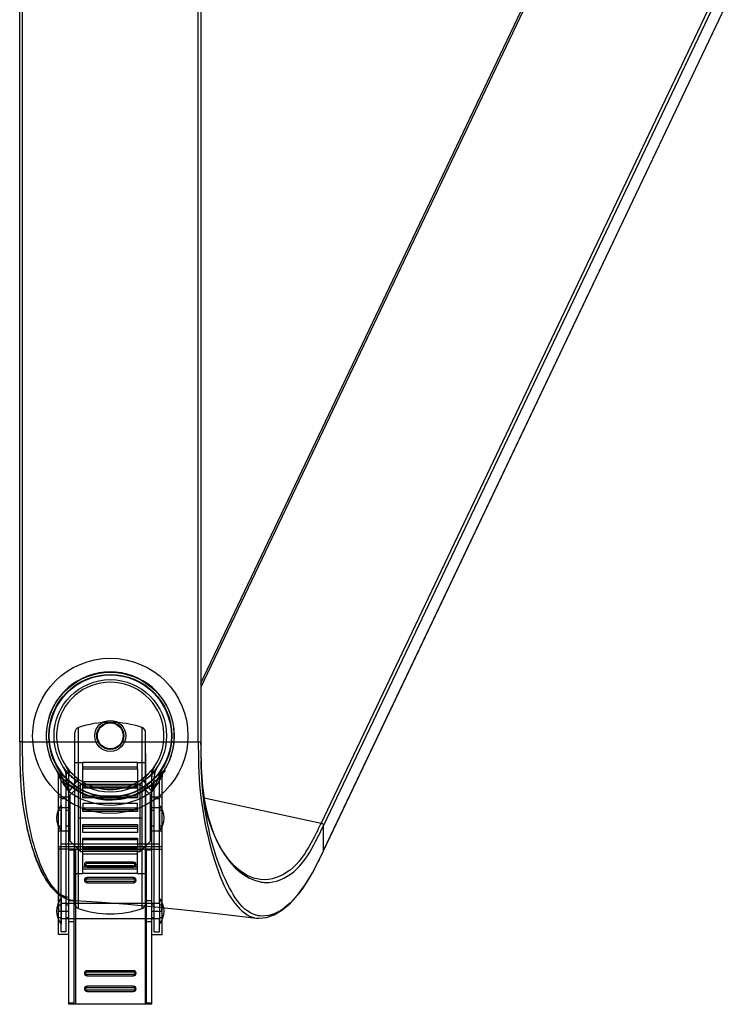
# Model space of a CAD drawing. Units: millimetres. Extents: x 0 to 594, y 0 to 420.
# Drawn here: x 156 to 170, y 63 to 82 of the extents above; entities that cross this region are included whole.
import ezdxf

# ---------------------------------------------------------------- set-up
doc = ezdxf.new("R2010")
doc.units = ezdxf.units.MM
doc.header["$LTSCALE"] = 32.67
doc.layers.get('0').update_dxf_attribs({"linetype": 'CONTINUOUS'})

msp = doc.modelspace()

# ---------------------------------------------------------------- linework, layer by layer
at = {"color": 7, "linetype": 'Continuous'}
for p, q in [((156.46354, 68.23889), (156.46354, 100.85927)), ((156.51354, 100.85927), (156.51354, 68.23974)), ((159.91354, 68.23894), (159.91354, 100.85927)), ((159.96354, 100.85927), (159.96355, 68.18503)), ((166.67699, 83.39673), (159.96354, 69.29161)), ((159.96354, 69.37086), (166.63203, 83.38109)), ((169.91915, 82.72006), (162.28441, 66.6678)), ((169.96709, 82.67315), (162.33205, 66.62058)), ((169.96811, 82.18129), (170.09241, 82.44382)), ((162.33011, 66.12912), (169.96811, 82.18128)), ((169.97056, 82.19266), (162.33245, 66.14008)), ((156.51354, 68.23889), (156.46354, 68.23889)), ((156.46354, 68.23889), (156.46355, 68.17712)), ((156.51354, 68.23976), (157.93558, 68.23973)), ((156.51354, 68.23889), (156.51356, 68.17721)), ((157.93558, 68.23973), (157.97622, 68.23973)), ((158.45066, 68.23892), (158.49112, 68.23892)), ((158.49112, 68.23892), (159.91354, 68.23891)), ((159.91354, 68.23846), (159.94889, 68.23867)), ((159.91354, 68.23846), (159.91357, 68.1849)), ((159.94889, 68.23867), (159.96176, 68.23882)), ((159.96176, 68.23882), (159.96354, 68.23889)), ((159.96356, 68.18503), (159.96354, 68.23889)), ((156.51688, 67.81136), (156.51724, 67.79551)), ((159.96586, 67.88925), (159.96627, 67.86884)), ((160.02561, 67.15433), (162.2844, 66.6678)), ((162.33245, 66.14008), (162.33205, 66.62058)), ((162.24091, 65.9437), (162.33009, 66.12907)), ((162.33245, 66.14008), (162.32776, 66.13023)), ((161.11554, 65.57627), (161.11433, 65.5764)), ((157.53302, 65.17008), (157.53381, 65.17005)), ((161.03964, 64.83011), (161.0411, 64.82995))]:
    msp.add_line(p, q, dxfattribs=at)
at = {"color": 6, "linetype": 'Continuous'}
for p, q in [((157.59913, 65.01494), (157.59913, 68.51365)), ((158.82794, 65.01494), (158.82794, 68.51365)), ((157.53104, 65.10971), (157.53104, 68.41887)), ((158.89604, 65.10971), (158.89604, 68.41887)), ((157.52604, 65.51929), (157.52604, 68.00929)), ((158.90104, 65.51929), (158.90104, 68.00929)), ((157.52604, 67.83929), (157.68604, 67.83929)), ((157.68604, 67.71478), (157.68604, 67.83929)), ((158.74104, 67.83854), (157.68604, 67.83854)), ((158.74104, 67.74954), (157.68604, 67.74954)), ((158.74104, 67.71478), (158.74104, 67.83929)), ((158.74104, 67.83929), (158.90104, 67.83929)), ((159.07877, 67.77927), (159.07407, 67.7719)), ((157.21354, 64.51429), (157.21354, 67.56033)), ((157.21354, 67.56033), (157.22807, 67.56033)), ((157.22807, 67.56033), (157.22763, 67.56193)), ((157.22832, 67.56166), (157.22807, 67.56033)), ((157.26354, 65.11429), (157.26354, 67.56033)), ((157.27444, 67.56033), (157.26354, 67.56033)), ((157.36354, 64.56429), (157.36354, 67.56033)), ((157.36354, 67.56033), (157.36721, 67.56033)), ((157.41328, 67.55708), (157.41352, 67.55947)), ((157.41388, 67.56883), (157.4135, 67.56605)), ((157.41399, 67.56236), (157.41352, 67.55947)), ((157.41354, 66.16429), (157.41354, 67.56033)), ((159.01307, 67.56276), (159.01354, 67.56016)), ((159.01354, 66.16429), (159.01354, 67.56025)), ((159.05986, 67.56033), (159.06354, 67.56033)), ((159.06354, 64.56429), (159.06354, 67.56033)), ((159.16354, 67.56033), (159.15263, 67.56033)), ((159.16354, 65.11429), (159.16354, 67.56033)), ((159.199, 67.56033), (159.21354, 67.56033)), ((159.21354, 64.51429), (159.21354, 67.56033)), ((159.24475, 67.6638), (159.23791, 67.65999)), ((159.26721, 67.66526), (159.27214, 67.67033)), ((157.59298, 67.52034), (157.41354, 67.27992)), ((157.43854, 67.21429), (157.63854, 67.41429)), ((157.63854, 66.11429), (157.63854, 67.41429)), ((157.63854, 67.41429), (157.68604, 67.41429)), ((158.74104, 67.46539), (157.68604, 67.46539)), ((158.74104, 67.41398), (157.68604, 67.41398)), ((158.74104, 67.41429), (158.78854, 67.41429)), ((158.78854, 66.11429), (158.78854, 67.41429)), ((158.98854, 67.21429), (158.78854, 67.41429)), ((159.01354, 67.27992), (158.8341, 67.52034)), ((157.21354, 67.17382), (157.41354, 67.17382)), ((157.43854, 66.93927), (157.43854, 67.21429)), ((158.74104, 67.35835), (157.68604, 67.35835)), ((158.74104, 67.18506), (157.68604, 67.18506)), ((158.98854, 66.93927), (158.98854, 67.21429)), ((159.01354, 67.17382), (159.21354, 67.17382)), ((157.36354, 67.13794), (157.26354, 67.13794)), ((159.16354, 67.13794), (159.06354, 67.13794)), ((157.41354, 66.95855), (157.21354, 66.95855)), ((157.21354, 66.91429), (157.26354, 66.91429)), ((157.36354, 66.91429), (157.41354, 66.91429)), ((157.68604, 66.92843), (157.68604, 66.96429)), ((158.74104, 66.92843), (158.74104, 66.96429)), ((159.21354, 66.95855), (159.01354, 66.95855)), ((159.01354, 66.91429), (159.06354, 66.91429)), ((159.16354, 66.91429), (159.21354, 66.91429)), ((157.21354, 66.61429), (157.26354, 66.61429)), ((157.36354, 66.61429), (157.41354, 66.61429)), ((158.82794, 66.76428), (157.59913, 66.76427)), ((158.74104, 66.60015), (157.68604, 66.60015)), ((159.01354, 66.61429), (159.06354, 66.61429)), ((159.16354, 66.61429), (159.21354, 66.61429)), ((157.21354, 66.51429), (157.41354, 66.51429)), ((157.43854, 66.31429), (157.43854, 66.58931)), ((157.68604, 66.4862), (157.68604, 66.56429)), ((158.74104, 66.4862), (157.68604, 66.4862)), ((158.74104, 66.56429), (158.74104, 66.4862)), ((158.98854, 66.31429), (158.98854, 66.58931)), ((159.01354, 66.51429), (159.21354, 66.51429)), ((157.26354, 66.26429), (159.16354, 66.26429)), ((157.43854, 66.31429), (157.63854, 66.11429)), ((158.74104, 66.34352), (157.68604, 66.34352)), ((158.98854, 66.31429), (158.78854, 66.11429)), ((157.21354, 66.21429), (159.21354, 66.21429)), ((157.41354, 66.16429), (157.21354, 66.16429)), ((157.21989, 64.96429), (157.21989, 66.21429)), ((157.41354, 65.08929), (157.41354, 66.15103)), ((157.51354, 66.16429), (158.91354, 66.16429)), ((157.51354, 65.08929), (157.51354, 66.15103)), ((157.53854, 66.16429), (157.53854, 63.16429)), ((157.63854, 66.11429), (157.68604, 66.11429)), ((158.74104, 66.18765), (157.68604, 66.18765)), ((158.74104, 66.17023), (157.68604, 66.17023)), ((157.68604, 65.68929), (157.68604, 66.12582)), ((158.74104, 66.1146), (157.68604, 66.1146)), ((158.74104, 66.06319), (157.68604, 66.06319)), ((158.74104, 65.68929), (158.74104, 66.12582)), ((158.74104, 66.11429), (158.78854, 66.11429)), ((158.88854, 66.16429), (158.88854, 63.16429)), ((158.91354, 65.08929), (158.91354, 66.15103)), ((159.01354, 66.16429), (159.21354, 66.16429)), ((159.01354, 65.08929), (159.01354, 66.15103)), ((159.20719, 66.21429), (159.20719, 64.96429)), ((157.71354, 65.86429), (157.73854, 65.86429)), ((157.76354, 65.88929), (157.76354, 65.91429)), ((158.66354, 65.91429), (157.76354, 65.91429)), ((157.76354, 65.88929), (158.66354, 65.88929)), ((157.76354, 65.81429), (157.76354, 65.83929)), ((158.66354, 65.83929), (157.76354, 65.83929)), ((158.66354, 65.91429), (158.66354, 65.88929)), ((158.66354, 65.83929), (158.66354, 65.81429)), ((158.71354, 65.86429), (158.68854, 65.86429)), ((157.52604, 65.68929), (157.68604, 65.68929)), ((158.74104, 65.8138), (157.68604, 65.8138)), ((158.74104, 65.77905), (157.68604, 65.77905)), ((158.74104, 65.69004), (157.68604, 65.69004)), ((157.76354, 65.81429), (158.66354, 65.81429)), ((158.74104, 65.68929), (158.90104, 65.68929)), ((157.71354, 65.56429), (157.73854, 65.56429)), ((157.76354, 65.58929), (157.76354, 65.61429)), ((158.66354, 65.61429), (157.76354, 65.61429)), ((157.76354, 65.58929), (158.66354, 65.58929)), ((157.76354, 65.51429), (157.76354, 65.53929)), ((158.66354, 65.53929), (157.76354, 65.53929)), ((157.76354, 65.51429), (158.66354, 65.51429)), ((158.66354, 65.61429), (158.66354, 65.58929)), ((158.66354, 65.53929), (158.66354, 65.51429)), ((158.71354, 65.56429), (158.68854, 65.56429)), ((157.21354, 65.08929), (157.26354, 65.08929)), ((159.16354, 65.11429), (157.26354, 65.11429)), ((157.36354, 65.08929), (157.41354, 65.08929)), ((157.51354, 65.16429), (157.41354, 65.16429)), ((159.01354, 65.16429), (158.91354, 65.16429)), ((159.01354, 65.08929), (159.06354, 65.08929)), ((159.16354, 65.08929), (159.21354, 65.08929)), ((157.21354, 64.96429), (157.41354, 64.96429)), ((159.01354, 64.96429), (159.21354, 64.96429)), ((157.21354, 64.83929), (157.26354, 64.83929)), ((157.26354, 64.56429), (157.26354, 64.81429)), ((159.16354, 64.81429), (157.26354, 64.81429)), ((157.36354, 64.83929), (157.41354, 64.83929)), ((157.41354, 63.16429), (157.41354, 64.8393)), ((157.41354, 64.76429), (157.51354, 64.76429)), ((157.51354, 63.16429), (157.51354, 64.8393)), ((158.91354, 63.16429), (158.91354, 64.8393)), ((158.91354, 64.76429), (159.01354, 64.76429)), ((159.01354, 63.16429), (159.01354, 64.8393)), ((159.01354, 64.83929), (159.06354, 64.83929)), ((159.16354, 64.83929), (159.21354, 64.83929)), ((159.16354, 64.56429), (159.16354, 64.81429)), ((157.41354, 64.51429), (157.21354, 64.51429)), ((157.36354, 64.56429), (157.26354, 64.56429)), ((159.01354, 64.51429), (159.21354, 64.51429)), ((159.06354, 64.56429), (159.16354, 64.56429)), ((157.71354, 63.76429), (157.73854, 63.76429)), ((157.76354, 63.78929), (157.76354, 63.81429)), ((158.66354, 63.81429), (157.76354, 63.81429)), ((157.76354, 63.78929), (158.66354, 63.78929)), ((158.66354, 63.81429), (158.66354, 63.78929)), ((158.68854, 63.76429), (158.71354, 63.76429)), ((157.76354, 63.71429), (157.76354, 63.73929)), ((158.66354, 63.73929), (157.76354, 63.73929)), ((157.76354, 63.71429), (158.66354, 63.71429)), ((158.66354, 63.73929), (158.66354, 63.71429)), ((157.71354, 63.46429), (157.73854, 63.46429)), ((157.76354, 63.48929), (157.76354, 63.51429)), ((158.66354, 63.51429), (157.76354, 63.51429)), ((157.76354, 63.48929), (158.66354, 63.48929)), ((157.76354, 63.41429), (157.76354, 63.43929)), ((158.66354, 63.43929), (157.76354, 63.43929)), ((157.76354, 63.41429), (158.66354, 63.41429)), ((158.66354, 63.51429), (158.66354, 63.48929)), ((158.66354, 63.43929), (158.66354, 63.41429)), ((157.51354, 63.18461), (157.41354, 63.18461)), ((159.01354, 63.18461), (158.91354, 63.18461)), ((159.01354, 63.16429), (157.41354, 63.16429))]:
    msp.add_line(p, q, dxfattribs=at)
at = {"color": 2, "linetype": 'Continuous'}
for p, q in [((159.0696, 67.76456), (159.0661, 67.75854)), ((159.07407, 67.7719), (159.0696, 67.76456)), ((157.25427, 67.65162), (157.22223, 67.69798)), ((157.41361, 67.56022), (157.4135, 67.56605)), ((157.68604, 67.15367), (157.68604, 67.71478)), ((157.68604, 67.71478), (158.74104, 67.71478)), ((158.74104, 67.71478), (158.74104, 67.15367)), ((159.20484, 67.69798), (159.17281, 67.65162)), ((159.2324, 67.6691), (159.23288, 67.65758)), ((157.68604, 67.40277), (158.74104, 67.40277)), ((158.74104, 67.34093), (157.68604, 67.34093)), ((157.26354, 66.51429), (157.26354, 67.01429)), ((158.74104, 67.15367), (157.68604, 67.15367)), ((157.68604, 67.04238), (157.68604, 66.96429)), ((158.74104, 67.04238), (157.68604, 67.04238)), ((158.74104, 66.96429), (158.74104, 67.04238)), ((159.16354, 67.01429), (159.16354, 66.51429)), ((157.43854, 66.58931), (157.43854, 66.93927)), ((157.68604, 66.96429), (158.74104, 66.96429)), ((157.68604, 66.88929), (157.68604, 66.92843)), ((157.68604, 66.92843), (158.74104, 66.92843)), ((158.74104, 66.88929), (157.68604, 66.88929)), ((158.74104, 66.92843), (158.74104, 66.88929)), ((158.98854, 66.58931), (158.98854, 66.93927)), ((157.26353, 66.76429), (157.26354, 66.51429)), ((157.68604, 66.56429), (157.68604, 66.63929)), ((157.68604, 66.63929), (158.74104, 66.63929)), ((158.74104, 66.63929), (158.74104, 66.56429)), ((158.74104, 66.56429), (157.68604, 66.56429)), ((157.68604, 66.12582), (157.68604, 66.37491)), ((157.68604, 66.37491), (158.74104, 66.37491)), ((158.74104, 66.37491), (158.74104, 66.12582)), ((157.41354, 66.16429), (157.41354, 66.15103)), ((157.51354, 66.16429), (157.41354, 66.16429)), ((157.41354, 66.15103), (157.51354, 66.15103)), ((157.51354, 66.15103), (157.51354, 66.16429)), ((158.74104, 66.12582), (157.68604, 66.12582)), ((158.91354, 66.16429), (158.91354, 66.15103)), ((159.01354, 66.16429), (158.91354, 66.16429)), ((158.91354, 66.15103), (159.01354, 66.15103)), ((159.01354, 66.15103), (159.01354, 66.16429)), ((157.26354, 64.71429), (157.26354, 65.21429)), ((157.26354, 65.11429), (157.26354, 64.81429)), ((157.41354, 64.8393), (157.41354, 65.08929)), ((157.51354, 64.8393), (157.51354, 65.08929)), ((158.91354, 64.8393), (158.91354, 65.08929)), ((159.01354, 64.8393), (159.01354, 65.08929)), ((159.16354, 65.21429), (159.16354, 64.71429)), ((159.16354, 65.11429), (159.16354, 64.81429)), ((157.26353, 64.96429), (157.26354, 64.71429))]:
    msp.add_line(p, q, dxfattribs=at)
at = {"color": 7, "linetype": 'Continuous'}
for points in [[(169.96808, 82.18122), (169.96895, 82.18326), (169.97056, 82.19266)], [(156.4669, 67.81069), (156.47041, 67.68725), (156.48831, 67.36191), (156.5203, 67.04803), (156.56692, 66.74832), (156.62721, 66.46624), (156.69926, 66.20543), (156.78059, 65.97002), (156.86903, 65.76324), (156.96311, 65.58726), (157.06127, 65.44418), (157.16566, 65.33072), (157.27794, 65.24685), (157.40053, 65.1925), (157.53381, 65.17005)], [(159.97926, 67.56056), (159.96716, 67.8307), (159.96626, 67.86882)], [(161.11451, 65.57641), (160.98229, 65.60468), (160.85657, 65.65668), (160.73119, 65.73455), (160.60431, 65.84306), (160.48153, 65.98149), (160.36648, 66.14879), (160.26287, 66.34196), (160.17347, 66.55715), (160.10014, 66.79036), (160.04371, 67.03769), (160.0039, 67.29541), (159.97926, 67.56056)], [(162.33205, 66.62058), (162.33035, 66.63071), (162.3255, 66.64067), (162.31808, 66.64972), (162.30848, 66.65754), (162.29698, 66.66378), (162.28441, 66.6678)], [(162.33008, 66.12905), (162.33087, 66.1309), (162.33245, 66.14008)], [(161.04104, 64.82994), (161.08945, 64.82701), (161.23072, 64.84281), (161.37768, 64.89474), (161.52824, 64.98308), (161.68032, 65.10871), (161.82978, 65.27046), (161.97383, 65.46649), (162.11064, 65.69282), (162.24091, 65.9437)], [(157.53303, 65.17008), (157.96156, 65.14662), (158.55057, 65.10128), (159.14065, 65.04439), (159.76165, 64.97657), (160.44415, 64.89798), (161.03964, 64.83011)]]:
    msp.add_lwpolyline(points, dxfattribs=at)
at = {"color": 6, "linetype": 'Continuous'}
for points in [[(157.33686, 67.70829), (157.32788, 67.7207), (157.31991, 67.73204), (157.31271, 67.74255), (157.30616, 67.75235)], [(157.37613, 67.73929), (157.3691, 67.74902), (157.36337, 67.75712), (157.35888, 67.7636), (157.35525, 67.76891), (157.352, 67.77372), (157.34924, 67.77786)], [(159.07878, 67.77928), (159.07409, 67.77227), (159.06889, 67.76461), (159.06294, 67.75603), (159.05642, 67.74685), (159.04988, 67.73784)], [(159.12091, 67.75235), (159.11435, 67.74253), (159.10714, 67.73201), (159.09917, 67.72067), (159.09021, 67.70829)], [(157.21533, 67.62036), (157.20704, 67.63181), (157.19987, 67.64193), (157.19351, 67.6511), (157.18821, 67.65889), (157.18424, 67.6648), (157.18144, 67.66901)], [(157.47335, 67.36006), (157.41979, 67.40249), (157.37116, 67.44544), (157.32841, 67.48704), (157.2916, 67.52634), (157.26054, 67.56244), (157.23513, 67.59414), (157.21614, 67.61925)], [(157.25628, 67.64907), (157.24665, 67.66237), (157.23926, 67.67285), (157.23399, 67.68049), (157.22968, 67.68681), (157.22587, 67.69249), (157.22283, 67.69707)], [(157.50326, 67.40013), (157.46244, 67.43208), (157.42461, 67.46441), (157.39018, 67.49626), (157.35921, 67.52708), (157.33181, 67.55638), (157.30788, 67.58378), (157.28718, 67.6089), (157.26978, 67.63108), (157.25635, 67.64897)], [(157.56307, 67.48027), (157.53253, 67.50398), (157.50434, 67.52749), (157.47842, 67.55055), (157.45468, 67.57297), (157.43311, 67.59451), (157.41364, 67.61505), (157.39623, 67.63442), (157.38073, 67.65251), (157.36701, 67.6692), (157.35511, 67.6842), (157.34502, 67.69735), (157.33686, 67.70829)], [(157.59297, 67.52034), (157.5568, 67.54868), (157.52105, 67.57938), (157.48652, 67.61175), (157.45398, 67.6451), (157.42431, 67.6784), (157.39816, 67.71032), (157.37705, 67.73804)], [(157.41385, 67.56135), (157.41408, 67.56255), (157.41417, 67.56304), (157.41433, 67.56394), (157.41449, 67.56508)], [(157.41399, 67.56236), (157.41407, 67.56309), (157.4141, 67.56382), (157.41408, 67.56454), (157.41402, 67.56531), (157.41397, 67.56618), (157.41393, 67.56707), (157.41389, 67.56796), (157.41388, 67.56883)], [(159.04971, 67.73761), (159.03219, 67.71449), (159.00623, 67.68249), (158.96982, 67.64158), (158.92713, 67.59874), (158.88187, 67.55829), (158.8341, 67.52034)], [(159.0903, 67.70841), (159.07973, 67.69427), (159.06668, 67.67746), (159.05106, 67.65816), (159.03309, 67.63701), (159.01265, 67.61422), (158.98921, 67.5896), (158.96258, 67.56344), (158.93256, 67.53599), (158.89936, 67.50785), (158.864, 67.48027)], [(159.17068, 67.64891), (159.15728, 67.63107), (159.13994, 67.60895), (159.11924, 67.58383), (159.09532, 67.55644), (159.06794, 67.52716), (159.03698, 67.49633), (159.00253, 67.46448), (158.9647, 67.43214), (158.92382, 67.40013)], [(159.21092, 67.61924), (159.19192, 67.59411), (159.16653, 67.56243), (159.13542, 67.52628), (159.09858, 67.48695), (159.05584, 67.44538), (159.00722, 67.40245), (158.95372, 67.36006)], [(159.20424, 67.69707), (159.2012, 67.69249), (159.19738, 67.6868), (159.19308, 67.68047), (159.1878, 67.67284), (159.18042, 67.66237), (159.17079, 67.64907)], [(159.20132, 67.57789), (159.20152, 67.58091), (159.20206, 67.58465), (159.20304, 67.58895), (159.20445, 67.59327), (159.20629, 67.59757), (159.20853, 67.60175), (159.21114, 67.60583), (159.21408, 67.60983), (159.2173, 67.61376), (159.22083, 67.61774), (159.22467, 67.62184), (159.22877, 67.62605), (159.23312, 67.63044), (159.24236, 67.63968)], [(159.2346, 67.67091), (159.23379, 67.67091), (159.23297, 67.67098), (159.23213, 67.67112), (159.2313, 67.67132), (159.23045, 67.6716), (159.22961, 67.67195), (159.22877, 67.67236)], [(159.23614, 67.65936), (159.23496, 67.65959), (159.23396, 67.66091), (159.23374, 67.66372)], [(159.24236, 67.63968), (159.24716, 67.64454), (159.25207, 67.64956), (159.26721, 67.66526)]]:
    msp.add_lwpolyline(points, dxfattribs=at)
at = {"color": 2, "linetype": 'Continuous'}
msp.add_lwpolyline([(157.37823, 67.72462), (157.37582, 67.72987), (157.37345, 67.73486), (157.37112, 67.73958), (157.36883, 67.74408), (157.36658, 67.74837), (157.36437, 67.75246), (157.3622, 67.75637), (157.36008, 67.7601), (157.35801, 67.76365), (157.35599, 67.76705), (157.35404, 67.77023), (157.35209, 67.77338), (157.35001, 67.77664), (157.34772, 67.78015)], dxfattribs=at)
at = {"color": 6, "linetype": 'Continuous'}
for radius in [1.5, 1.23115, 1.1875, 1.17892, 1.0875, 0.25]:
    msp.add_circle((158.21354, 68.35179), radius, dxfattribs=at)
at = {"color": 7, "linetype": 'Continuous'}
for radius in [0.3, 0.2625]:
    msp.add_circle((158.21354, 68.35179), radius, dxfattribs=at)
at = {"color": 6, "linetype": 'Continuous'}
for centre, radius, start, end in [((158.21354, 68.35179), 1.2375, 326.589295, 213.420528), ((158.21354, 68.35179), 1.0375, 326.593209, 213.406791), ((157.63104, 68.41887), 0.1, 108.605563, 180), ((158.21354, 66.68857), 1.92572, 71.39445, 108.60555), ((158.79604, 68.41887), 0.1, 0, 71.394437), ((157.53104, 68.00929), 0.005, 90, 180), ((158.89604, 68.00929), 0.005, 0, 90), ((157.01354, 67.56033), 0.35, 0, 33.406791), ((158.21354, 68.35179), 1.0375, 213.488073, 270), ((158.21354, 68.35179), 1.0375, 270, 326.333914), ((159.41354, 67.56033), 0.35, 146.593209, 180), ((157.01354, 67.56033), 0.2, 0, 33.350129), ((158.21354, 68.35179), 1.2375, 213.420528, 323.719097), ((157.01354, 67.56033), 0.25, 0, 33.406791), ((158.331, 68.08826), 1.22276, 205.578854, 221.382238), ((158.53984, 68.01331), 1.34403, 199.695865, 213.07003), ((157.88721, 68.01333), 1.34406, 326.929714, 340.303583), ((159.41354, 67.56033), 0.25, 146.593209, 180), ((159.41354, 67.56033), 0.2, 146.555966, 180), ((179.98355, 50.49698), 28.12601, 143.161991, 143.365697), ((158.21354, 68.35179), 1.3375, 233.263854, 306.736146), ((157.57579, 66.76429), 0.4, 141.319399, 218.682187), ((158.85129, 66.76429), 0.4, 321.317813, 38.682187), ((157.76354, 65.86429), 0.05, 90.000014, 270), ((157.76354, 65.86429), 0.025, 90.000015, 269.999986), ((158.66354, 65.86429), 0.05, 269.999986, 90), ((158.66354, 65.86429), 0.025, 269.999993, 90.000014), ((157.53104, 65.51929), 0.005, 180, 270), ((157.76354, 65.56429), 0.05, 90.000014, 270), ((157.76354, 65.56429), 0.025, 90.000014, 269.999986), ((158.66354, 65.56429), 0.05, 269.999982, 90), ((158.66354, 65.56429), 0.025, 269.99998, 90.000014), ((158.89604, 65.51929), 0.005, 270, 360), ((157.57579, 64.96429), 0.4, 141.319399, 218.682187), ((157.63104, 65.10971), 0.1, 180, 251.394437), ((158.79604, 65.10971), 0.1, 288.605563, 360), ((158.85129, 64.96429), 0.4, 321.317813, 38.682187), ((158.21354, 66.84002), 1.92572, 251.39445, 288.60555), ((157.76354, 63.76429), 0.05, 90, 270), ((157.76354, 63.76429), 0.025, 90.000251, 269.999749), ((158.66354, 63.76429), 0.05, 270, 90), ((158.66354, 63.76429), 0.025, 269.998029, 90.001971), ((157.76354, 63.46429), 0.05, 90, 270), ((157.76354, 63.46429), 0.025, 89.999995, 270.000005), ((158.66354, 63.46429), 0.05, 270, 90), ((158.66354, 63.46429), 0.025, 269.997847, 90.002117)]:
    msp.add_arc(centre, radius, start, end, dxfattribs=at)
at = {"color": 7, "linetype": 'Continuous'}
for centre, radius, start, end in [((185.42518, 68.18914), 28.96163, 180.02378, 180.296156), ((181.86864, 68.1819), 25.40509, 180.010796, 180.362903), ((186.45494, 68.19202), 29.94138, 180.02834, 180.28419), ((187.91763, 68.19737), 28.00407, 180.025506, 180.354108), ((179.11848, 68.17489), 19.15493, 179.969686, 180.642622), ((179.90436, 68.18224), 19.9408, 179.991996, 180.770706), ((170.12105, 68.10203), 13.65726, 180.262587, 181.222346), ((170.31837, 68.10316), 13.80458, 180.247566, 181.211208), ((172.25427, 68.09252), 12.34036, 180.316787, 181.463179), ((170.59741, 68.09075), 10.63347, 180.704206, 181.085758), ((172.51836, 68.09681), 12.55433, 180.834277, 181.04052), ((167.78395, 68.03203), 7.81939, 181.195878, 182.15691), ((161.25021, 66.23037), 0.71264, 258.579951, 266.580496)]:
    msp.add_arc(centre, radius, start, end, dxfattribs=at)
at = {"color": 2, "linetype": 'Continuous'}
for centre, radius, start, end in [((158.21354, 68.35179), 1.0375, 213.406791, 213.488073), ((159.41342, 67.56035), 0.39989, 150.301857, 180.027455), ((158.21354, 68.35179), 1.0375, 326.333914, 326.593209), ((158.21354, 68.35179), 1.2375, 323.719097, 326.589295)]:
    msp.add_arc(centre, radius, start, end, dxfattribs=at)
at = {"color": 7, "linetype": 'Continuous'}
for points, start_tangent, end_tangent in [([(156.4669, 67.81069), (156.73465, 66.09887), (157.39057, 65.23718)], (0.0222522, -0.99975239), (0.97444142, -0.22464178)), ([(156.51724, 67.79551), (156.70642, 66.33948), (156.91822, 65.74059), (157.18152, 65.33746)], (0.02366192, -0.99972002), (0.70765352, -0.70655962)), ([(159.91793, 67.77742), (160.26255, 65.83567), (160.61443, 65.12338), (161.03966, 64.83012)], (0.02666423, -0.99964445), (0.99390157, -0.11027091)), ([(160.87142, 64.96218), (160.51651, 65.41288), (160.22468, 66.13051), (159.9661, 67.86883)], (-0.81870353, 0.57421644), (-0.01819131, 0.99983452)), ([(159.97011, 67.73774), (160.05093, 67.00056), (161.1091, 65.53184)], (0.03801614, -0.99927713), (0.98039396, -0.19704744)), ([(162.14652, 66.24881), (162.33205, 66.62058)], (0.47878076, 0.8779345), (0.4297202, 0.9029621)), ([(162.2844, 66.6678), (162.18906, 66.47011)], (-0.42856673, -0.90351013), (-0.44430939, -0.89587341)), ([(162.18906, 66.47011), (162.08869, 66.27768)], (-0.44430939, -0.89587341), (-0.48486048, -0.87459151)), ([(162.08869, 66.27768), (161.68781, 65.75959), (161.11557, 65.57632)], (-0.48486048, -0.87459151), (-0.9940349, 0.10906246)), ([(161.2077, 65.519), (161.75574, 65.72556), (162.14652, 66.24881)], (0.99827621, -0.05869076), (0.47878076, 0.8779345)), ([(162.32776, 66.13023), (162.23316, 65.93445)], (-0.4298832, -0.90288451), (-0.44350309, -0.89627285)), ([(162.23316, 65.93445), (162.01131, 65.53258), (161.14487, 64.86965)], (-0.44350309, -0.89627285), (-0.99988675, 0.01504979)), ([(157.18152, 65.33746), (157.43071, 65.18577)], (0.70765352, -0.70655962), (0.9660537, -0.25834135)), ([(157.43071, 65.18577), (157.53304, 65.1701)], (0.9660537, -0.25834135), (0.99899666, -0.04478467)), ([(160.99359, 64.89741), (160.87142, 64.96218)], (-0.93934359, 0.34297759), (-0.81870353, 0.57421644)), ([(161.14487, 64.86965), (160.99359, 64.89741)], (-0.99988675, 0.01504979), (-0.93934359, 0.34297759))]:
    msp.add_spline(points, degree=3, dxfattribs=dict(at, start_tangent=start_tangent, end_tangent=end_tangent))
at = {"color": 2, "linetype": 'Continuous'}
for points, start_tangent, end_tangent in [([(157.34745, 67.78056), (157.40508, 67.64204)], (0.56188938, -0.82721238), (0.01156988, -0.99993307)), ([(157.22223, 67.69798), (157.25762, 67.62426), (157.27377, 67.55256)], (0.53413177, -0.84540124), (0.11685497, -0.99314899)), ([(157.27377, 67.55256), (157.27532, 67.60589), (157.25427, 67.65162)], (0.24040808, 0.97067191), (-0.59241049, 0.80563628)), ([(157.4135, 67.56605), (157.39718, 67.67354)], (-0.0146867, 0.99989214), (-0.41168102, 0.91132801)), ([(159.01354, 67.56033), (159.04542, 67.71679)], (0.01161776, 0.99993251), (0.56194388, 0.82717536)), ([(159.17281, 67.65162), (159.15175, 67.60589), (159.1533, 67.55256)], (-0.59241046, -0.8056363), (0.24040979, -0.97067149)), ([(159.1533, 67.55256), (159.16945, 67.62425), (159.20484, 67.69798)], (0.11685207, 0.99314933), (0.53413152, 0.84540139)), ([(159.24665, 67.67056), (159.199, 67.56033)], (-0.55112219, -0.83442455), (-0.25441037, -0.96709636)), ([(159.199, 67.56033), (159.20128, 67.58804), (159.20078, 67.61768), (159.20775, 67.64584), (159.2324, 67.6691)], (0.2482095, 0.96870638), (0.92813898, 0.37223385)), ([(159.23288, 67.65758), (159.26099, 67.67046), (159.27325, 67.67443), (159.26426, 67.66339), (159.23415, 67.63992), (159.21112, 67.61951)], (-0.79983212, -0.60022378), (-0.66360428, -0.74808379)), ([(157.26354, 67.01429), (157.26354, 66.88502), (157.26353, 66.76429)], (0.00771453, -0.99997024), (0.00700741, -0.99997545)), ([(157.26354, 65.21429), (157.26354, 65.08502), (157.26353, 64.96429)], (0.00771453, -0.99997024), (0.00700741, -0.99997545))]:
    msp.add_spline(points, degree=3, dxfattribs=dict(at, start_tangent=start_tangent, end_tangent=end_tangent))
at = {"color": 6, "linetype": 'Continuous'}
for points, start_tangent, end_tangent in [([(159.0661, 67.75854), (159.01979, 67.63191)], (-0.49508446, -0.86884485), (-0.01132793, -0.99993584)), ([(159.12136, 67.75304), (159.06923, 67.63061)], (-0.55057969, -0.83478261), (-0.04172619, -0.99912908)), ([(157.18071, 67.67012), (157.22013, 67.58677)], (0.54977879, -0.83531029), (0.26855617, -0.96326402)), ([(157.21533, 67.62036), (157.22724, 67.59319), (157.22763, 67.56193)], (0.55979443, -0.82863152), (-0.17681934, -0.98424332)), ([(157.21596, 67.61951), (157.22781, 67.59262), (157.22832, 67.56166)], (0.56068862, -0.82802674), (-0.17185806, -0.98512172)), ([(157.27444, 67.56033), (157.24678, 67.65344)], (-0.1635037, 0.98654272), (-0.55057969, 0.83478261)), ([(157.25626, 67.64909), (157.27433, 67.60778), (157.27444, 67.56033)], (0.56185727, -0.82723419), (-0.18991504, -0.98180053)), ([(157.33688, 67.70827), (157.37059, 67.61381)], (0.59174453, -0.80612556), (-0.18638976, -0.98247588)), ([(157.36721, 67.56033), (157.33742, 67.69388)], (-0.04184422, 0.99912415), (-0.55057969, 0.83478261)), ([(157.41354, 67.27992), (157.39349, 67.38147), (157.36721, 67.56033)], (-0.21374339, 0.97688984), (-0.11540907, 0.99331805)), ([(157.37613, 67.73929), (157.39051, 67.71662), (157.41388, 67.56883)], (0.58503494, -0.81100809), (-0.14764173, -0.98904091)), ([(157.37719, 67.73785), (157.39987, 67.69844), (157.41368, 67.65439)], (0.58746948, -0.80924632), (0.19532997, -0.98073758)), ([(157.41388, 67.56883), (157.39692, 67.67477)], (-0.02621532, 0.99965632), (-0.41123216, 0.91153064)), ([(157.41399, 67.56236), (157.41369, 67.65438)], (0.18005359, 0.9836568), (-0.19847877, 0.98010519)), ([(159.04989, 67.73785), (159.01387, 67.65623), (159.01308, 67.56276)], (-0.56415514, -0.82566881), (0.18250102, -0.98320566)), ([(159.199, 67.56033), (159.16661, 67.49813), (159.01354, 67.27992)], (-0.43751226, -0.89921245), (-0.65527936, -0.75538663)), ([(159.05986, 67.56033), (159.04193, 67.43136), (159.01354, 67.27992)], (-0.11518783, -0.99334373), (-0.21404408, -0.976824)), ([(159.0902, 67.70827), (159.05658, 67.6137)], (-0.5917401, -0.8061288), (0.18710756, -0.98233943)), ([(159.17081, 67.64909), (159.15265, 67.60781), (159.15263, 67.56033)], (-0.56508614, -0.82503191), (0.19369188, -0.98106241)), ([(159.20484, 67.69798), (159.16015, 67.59584)], (-0.55057969, -0.83478261), (-0.1634391, -0.98655343)), ([(159.21112, 67.61951), (159.19921, 67.59193), (159.199, 67.56033)], (-0.55544744, -0.83155165), (0.18242061, -0.98322059)), ([(157.21989, 64.96429), (157.21543, 65.10483)], (0, 1), (0, 1)), ([(159.20719, 64.96429), (159.2117, 65.10612)], (0, 1), (0, 1))]:
    msp.add_spline(points, degree=3, dxfattribs=dict(at, start_tangent=start_tangent, end_tangent=end_tangent))

doc.saveas('drawing.dxf')
